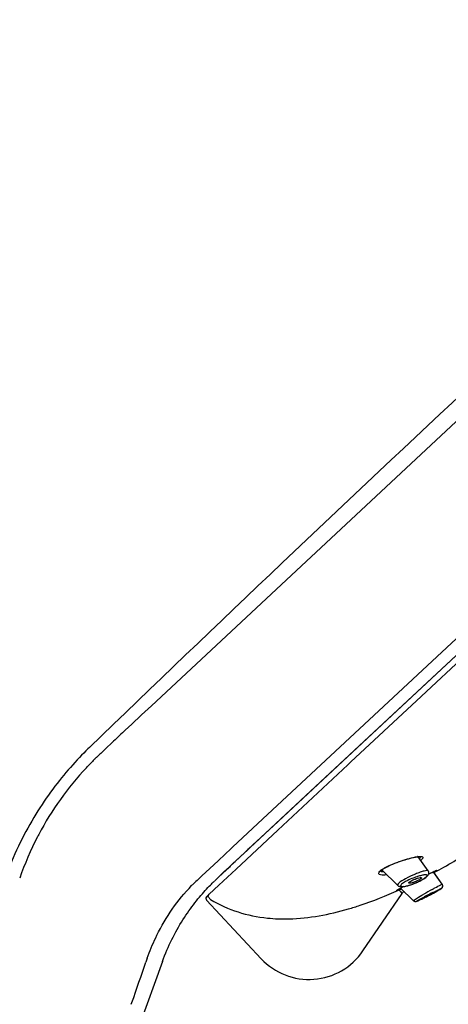
# Model space of a CAD drawing. Units: millimetres. Extents: x 83 to 3512, y -46 to 2481.
# Drawn here: x 3033 to 3076, y 2099 to 2197 of the extents above; entities that cross this region are included whole.
import ezdxf

# ---------------------------------------------------------------- set-up
doc = ezdxf.new("R2010")
doc.units = ezdxf.units.MM
doc.header["$LTSCALE"] = 38.72
doc.layers.get('0').update_dxf_attribs({"linetype": 'CONTINUOUS'})
doc.layers.add('06___PRT_AL_SURFS', color=7, linetype='CONTINUOUS')

msp = doc.modelspace()

# ---------------------------------------------------------------- linework, layer by layer
at = {"color": 7, "linetype": 'Continuous'}
for p, q in [((3046.131, 2128.829), (3119.475, 2197.213)), ((3056.763, 2117.054), (3130.619, 2185.914)), ((3072.611, 2129.323), (3099.226, 2154.145)), ((3058.331, 2116.843), (3090.121, 2146.498)), ((3059.067, 2117.529), (3090.121, 2146.497)), ((3061.072, 2119.401), (3090.121, 2146.497)), ((3066.062, 2123.214), (3072.611, 2129.323)), ((3043.386, 2126.265), (3043.512, 2126.383)), ((3039.947, 2124.67), (3039.948, 2124.671)), ((3039.955, 2124.677), (3039.95, 2124.672)), ((3041.671, 2124.646), (3042.112, 2125.063)), ((3042.111, 2125.064), (3042.211, 2125.158)), ((3040.524, 2123.547), (3040.555, 2123.578)), ((3039.638, 2122.643), (3039.753, 2122.764)), ((3063.76, 2121.066), (3065.773, 2122.945)), ((3065.773, 2122.945), (3066.062, 2123.214)), ((3058.752, 2116.393), (3063.76, 2121.066)), ((3054.24, 2114.698), (3056.763, 2117.054)), ((3055.848, 2114.525), (3058.331, 2116.843)), ((3055.97, 2114.638), (3059.067, 2117.529)), ((3054.494, 2113.26), (3057.933, 2116.471)), ((3054.597, 2112.514), (3058.752, 2116.393)), ((3052.826, 2113.379), (3054.116, 2114.583)), ((3054.116, 2114.583), (3054.24, 2114.698)), ((3054.635, 2113.394), (3055.724, 2114.41)), ((3055.724, 2114.41), (3055.848, 2114.525)), ((3073.79, 2112.344), (3072.775, 2113.751)), ((3051.165, 2111.83), (3052.366, 2112.949)), ((3052.366, 2112.949), (3052.826, 2113.379)), ((3053.333, 2112.175), (3054.494, 2113.26)), ((3054.011, 2112.797), (3053.34, 2112.172)), ((3053.9, 2112.707), (3054.385, 2113.16)), ((3054.012, 2112.797), (3053.928, 2112.719)), ((3054.385, 2113.16), (3054.492, 2113.261)), ((3054.493, 2113.261), (3054.635, 2113.394)), ((3073.108, 2113.43), (3073.046, 2113.376)), ((3050.691, 2111.387), (3051.13, 2111.797)), ((3051.13, 2111.797), (3051.165, 2111.83)), ((3053.347, 2112.177), (3052.696, 2111.57)), ((3052.882, 2110.912), (3054.597, 2112.514)), ((3052.945, 2111.817), (3053.387, 2112.229)), ((3053.492, 2112.312), (3053.347, 2112.177)), ((3053.387, 2112.229), (3053.9, 2112.707)), ((3053.928, 2112.719), (3053.492, 2112.312)), ((3069.049, 2112.342), (3069.07, 2112.362)), ((3070.746, 2110.881), (3069.144, 2112.437)), ((3069.21, 2112.475), (3069.294, 2112.532)), ((3073.835, 2112.02), (3074.097, 2112.147)), ((3074.097, 2112.147), (3074.212, 2112.202)), ((3074.212, 2112.202), (3074.29, 2112.239)), ((3074.29, 2112.239), (3074.359, 2112.271)), ((3075.189, 2111.009), (3074.306, 2112.246)), ((3074.359, 2112.271), (3074.401, 2112.29)), ((3075.192, 2111.008), (3074.37, 2112.159)), ((3074.401, 2112.29), (3074.439, 2112.308)), ((3074.439, 2112.308), (3074.474, 2112.323)), ((3051.902, 2109.995), (3052.882, 2110.912)), ((3051.907, 2110.796), (3052.022, 2110.915)), ((3052.216, 2111.111), (3052.344, 2111.238)), ((3052.344, 2111.238), (3052.431, 2111.322)), ((3052.627, 2111.506), (3052.457, 2111.348)), ((3052.516, 2111.406), (3052.514, 2111.404)), ((3052.562, 2111.449), (3052.563, 2111.449)), ((3052.66, 2111.537), (3052.627, 2111.506)), ((3052.696, 2111.57), (3052.66, 2111.537)), ((3072.834, 2111.263), (3072.948, 2111.319)), ((3075.192, 2111.006), (3075.192, 2111.008)), ((3051.51, 2110.371), (3051.648, 2110.522)), ((3051.902, 2109.995), (3051.675, 2109.782)), ((3067.264, 2104.333), (3071.184, 2110.074)), ((3070.798, 2110.485), (3070.836, 2110.506)), ((3070.836, 2110.506), (3070.88, 2110.531)), ((3070.88, 2110.531), (3070.93, 2110.558)), ((3070.93, 2110.558), (3070.985, 2110.587)), ((3070.985, 2110.587), (3071.079, 2110.637)), ((3071.035, 2110.615), (3071.051, 2110.623)), ((3072.301, 2109.372), (3071.036, 2110.615)), ((3071.079, 2110.637), (3071.329, 2110.767)), ((3071.338, 2110.267), (3071.362, 2110.295)), ((3073.49, 2109.696), (3073.686, 2109.794)), ((3073.505, 2109.702), (3073.69, 2109.794)), ((3073.686, 2109.794), (3073.841, 2109.873)), ((3073.69, 2109.794), (3073.786, 2109.843)), ((3073.786, 2109.843), (3073.935, 2109.92)), ((3073.841, 2109.873), (3074.001, 2109.956)), ((3073.935, 2109.92), (3074.086, 2109.998)), ((3074.001, 2109.956), (3074.162, 2110.04)), ((3074.086, 2109.998), (3074.236, 2110.077)), ((3074.162, 2110.04), (3074.319, 2110.123)), ((3074.236, 2110.077), (3074.381, 2110.155)), ((3074.319, 2110.123), (3074.468, 2110.204)), ((3074.381, 2110.155), (3074.52, 2110.23)), ((3074.468, 2110.204), (3074.561, 2110.255)), ((3074.52, 2110.23), (3074.606, 2110.277)), ((3074.543, 2110.279), (3074.54, 2110.275)), ((3074.561, 2110.255), (3074.649, 2110.303)), ((3074.606, 2110.277), (3074.688, 2110.323)), ((3074.649, 2110.303), (3074.767, 2110.369)), ((3074.688, 2110.323), (3074.763, 2110.365)), ((3074.763, 2110.365), (3074.831, 2110.404)), ((3074.831, 2110.404), (3074.892, 2110.439)), ((3074.869, 2110.427), (3074.926, 2110.461)), ((3074.892, 2110.439), (3074.945, 2110.47)), ((3051.653, 2109.415), (3051.647, 2109.408)), ((3051.786, 2109.26), (3051.647, 2109.408)), ((3051.653, 2109.415), (3057.11, 2103.563)), ((3051.675, 2109.782), (3051.666, 2109.773)), ((3072.419, 2109.301), (3072.427, 2109.298)), ((3072.885, 2109.409), (3072.944, 2109.435)), ((3072.893, 2109.41), (3072.948, 2109.435)), ((3072.944, 2109.435), (3073.007, 2109.464)), ((3072.948, 2109.435), (3073.008, 2109.463)), ((3073.007, 2109.464), (3073.075, 2109.496)), ((3073.008, 2109.463), (3073.073, 2109.493)), ((3073.073, 2109.493), (3073.142, 2109.526)), ((3073.075, 2109.496), (3073.149, 2109.531)), ((3073.142, 2109.526), (3073.254, 2109.579)), ((3073.149, 2109.531), (3073.227, 2109.568)), ((3073.227, 2109.568), (3073.354, 2109.629)), ((3073.254, 2109.579), (3073.375, 2109.638)), ((3073.354, 2109.629), (3073.49, 2109.696)), ((3073.356, 2109.667), (3073.359, 2109.671)), ((3073.375, 2109.638), (3073.505, 2109.702)), ((3045.714, 2103.624), (3045.808, 2103.875)), ((3044.122, 2099.007), (3044.192, 2099.201))]:
    msp.add_line(p, q, dxfattribs=at)
for points in [[(3039.95, 2124.672), (3039.784, 2124.511), (3039.584, 2124.314), (3039.374, 2124.103), (3039.159, 2123.883)], [(3039.159, 2123.883), (3038.938, 2123.654), (3038.713, 2123.415)], [(3038.713, 2123.415), (3038.488, 2123.172), (3038.266, 2122.926), (3038.043, 2122.676), (3037.821, 2122.421), (3037.599, 2122.162), (3037.377, 2121.897), (3037.156, 2121.627), (3036.935, 2121.353), (3036.715, 2121.072), (3036.496, 2120.787), (3036.277, 2120.497), (3036.059, 2120.201), (3035.843, 2119.901), (3035.628, 2119.595), (3035.414, 2119.284), (3035.202, 2118.968), (3034.992, 2118.647), (3034.784, 2118.321), (3034.578, 2117.99), (3034.374, 2117.654), (3034.172, 2117.313)], [(3034.172, 2117.313), (3033.973, 2116.967), (3033.776, 2116.616), (3033.582, 2116.26), (3033.391, 2115.9), (3033.203, 2115.535), (3033.019, 2115.165), (3032.837, 2114.79), (3032.659, 2114.41), (3032.485, 2114.026), (3032.314, 2113.638), (3032.147, 2113.245), (3031.984, 2112.848), (3031.825, 2112.446), (3031.671, 2112.04)], [(3069.294, 2112.532), (3069.391, 2112.592), (3069.5, 2112.655), (3069.622, 2112.72), (3069.756, 2112.788), (3069.901, 2112.857), (3070.056, 2112.927), (3070.22, 2112.998), (3070.393, 2113.068), (3070.571, 2113.138), (3070.754, 2113.207), (3070.938, 2113.273), (3071.123, 2113.336), (3071.305, 2113.396), (3071.483, 2113.452), (3071.656, 2113.504), (3071.821, 2113.551), (3071.978, 2113.593), (3072.125, 2113.63), (3072.263, 2113.662), (3072.391, 2113.69), (3072.508, 2113.713), (3072.615, 2113.73), (3072.711, 2113.744), (3072.796, 2113.753)], [(3072.796, 2113.753), (3072.868, 2113.758), (3072.93, 2113.759), (3072.979, 2113.757), (3073.013, 2113.753), (3073.022, 2113.751)], [(3068.988, 2112.277), (3068.988, 2112.269), (3068.987, 2112.262), (3068.989, 2112.267), (3068.999, 2112.283), (3069.018, 2112.308), (3069.049, 2112.342)], [(3069.071, 2112.364), (3069.084, 2112.375), (3069.14, 2112.422), (3069.21, 2112.475)], [(3073.273, 2111.497), (3073.371, 2111.557), (3073.463, 2111.618), (3073.548, 2111.679), (3073.626, 2111.742), (3073.669, 2111.781)], [(3073.666, 2111.777), (3073.681, 2111.792), (3073.716, 2111.828)], [(3073.716, 2111.828), (3073.748, 2111.865), (3073.778, 2111.905), (3073.805, 2111.948)], [(3073.805, 2111.948), (3073.828, 2111.997), (3073.845, 2112.05), (3073.855, 2112.11), (3073.855, 2112.174), (3073.842, 2112.238), (3073.818, 2112.299), (3073.79, 2112.344)], [(3074.474, 2112.323), (3074.504, 2112.337), (3074.518, 2112.343), (3074.531, 2112.348), (3074.543, 2112.353), (3074.554, 2112.358), (3074.564, 2112.362), (3074.573, 2112.365), (3074.581, 2112.368), (3074.587, 2112.371), (3074.59, 2112.372)], [(3051.648, 2110.522), (3051.783, 2110.665), (3051.907, 2110.796)], [(3052.022, 2110.915), (3052.126, 2111.021), (3052.216, 2111.111)], [(3070.746, 2110.881), (3070.77, 2110.859), (3070.821, 2110.824), (3070.876, 2110.797), (3070.935, 2110.777)], [(3070.935, 2110.777), (3070.994, 2110.764), (3071.053, 2110.757), (3071.114, 2110.754), (3071.177, 2110.754), (3071.245, 2110.758), (3071.316, 2110.765), (3071.391, 2110.776), (3071.472, 2110.79)], [(3071.472, 2110.79), (3071.557, 2110.807), (3071.647, 2110.827), (3071.741, 2110.851), (3071.838, 2110.878), (3071.94, 2110.909), (3072.044, 2110.942), (3072.151, 2110.979)], [(3072.151, 2110.979), (3072.261, 2111.019), (3072.374, 2111.063), (3072.488, 2111.109), (3072.603, 2111.157), (3072.719, 2111.209), (3072.834, 2111.263)], [(3072.948, 2111.319), (3073.06, 2111.377), (3073.168, 2111.436), (3073.273, 2111.497)], [(3075.146, 2110.605), (3075.154, 2110.613), (3075.171, 2110.631), (3075.189, 2110.653), (3075.206, 2110.68), (3075.222, 2110.712), (3075.236, 2110.749), (3075.245, 2110.789), (3075.248, 2110.832), (3075.244, 2110.877), (3075.234, 2110.922), (3075.217, 2110.966), (3075.192, 2111.008)], [(3075.211, 2110.694), (3075.225, 2110.726), (3075.236, 2110.762), (3075.243, 2110.801), (3075.245, 2110.844), (3075.24, 2110.888), (3075.229, 2110.932), (3075.21, 2110.975), (3075.189, 2111.009)], [(3047.235, 2103.295), (3047.347, 2103.594), (3047.452, 2103.865), (3047.562, 2104.136), (3047.675, 2104.405), (3047.792, 2104.673), (3047.912, 2104.939), (3048.036, 2105.203), (3048.163, 2105.464), (3048.293, 2105.723), (3048.426, 2105.979), (3048.562, 2106.232), (3048.701, 2106.481), (3048.842, 2106.728), (3048.985, 2106.97), (3049.13, 2107.209), (3049.277, 2107.443), (3049.425, 2107.674), (3049.575, 2107.9), (3049.725, 2108.122), (3049.877, 2108.339), (3050.029, 2108.551), (3050.182, 2108.758), (3050.334, 2108.96), (3050.486, 2109.156), (3050.636, 2109.347), (3050.786, 2109.532), (3050.934, 2109.711), (3051.081, 2109.885), (3051.227, 2110.053), (3051.37, 2110.216), (3051.51, 2110.371)], [(3070.676, 2110.41), (3070.676, 2110.41), (3070.676, 2110.411), (3070.679, 2110.413), (3070.684, 2110.416), (3070.689, 2110.42), (3070.696, 2110.424), (3070.705, 2110.43), (3070.714, 2110.436), (3070.725, 2110.442), (3070.737, 2110.45), (3070.751, 2110.457), (3070.765, 2110.466), (3070.781, 2110.475), (3070.798, 2110.485)], [(3074.767, 2110.369), (3074.803, 2110.39), (3074.869, 2110.427)], [(3074.926, 2110.461), (3074.952, 2110.476), (3074.975, 2110.49), (3074.997, 2110.504), (3075.017, 2110.516), (3075.035, 2110.527), (3075.052, 2110.538), (3075.067, 2110.548), (3075.08, 2110.557), (3075.094, 2110.566), (3075.106, 2110.576), (3075.118, 2110.585), (3075.132, 2110.596), (3075.146, 2110.609)], [(3074.945, 2110.47), (3074.969, 2110.484), (3074.991, 2110.498), (3075.011, 2110.51), (3075.029, 2110.521), (3075.046, 2110.532), (3075.061, 2110.542), (3075.075, 2110.551), (3075.088, 2110.56), (3075.101, 2110.569), (3075.112, 2110.577), (3075.125, 2110.587), (3075.139, 2110.599), (3075.148, 2110.607)], [(3075.145, 2110.608), (3075.16, 2110.622), (3075.177, 2110.642), (3075.194, 2110.666), (3075.211, 2110.694)], [(3072.301, 2109.372), (3072.337, 2109.342), (3072.374, 2109.32), (3072.412, 2109.303), (3072.45, 2109.292), (3072.486, 2109.287), (3072.518, 2109.286), (3072.548, 2109.287), (3072.573, 2109.291), (3072.593, 2109.295), (3072.61, 2109.299), (3072.625, 2109.304), (3072.641, 2109.308), (3072.655, 2109.313), (3072.67, 2109.319), (3072.686, 2109.325), (3072.703, 2109.331), (3072.721, 2109.339), (3072.741, 2109.347), (3072.762, 2109.355), (3072.784, 2109.364), (3072.807, 2109.375), (3072.832, 2109.385), (3072.885, 2109.409)], [(3072.427, 2109.298), (3072.466, 2109.289), (3072.502, 2109.285), (3072.532, 2109.285), (3072.559, 2109.287), (3072.582, 2109.291), (3072.6, 2109.295), (3072.615, 2109.299), (3072.629, 2109.303), (3072.643, 2109.307), (3072.656, 2109.312), (3072.67, 2109.317), (3072.685, 2109.323), (3072.701, 2109.329), (3072.717, 2109.335), (3072.735, 2109.342), (3072.754, 2109.35), (3072.774, 2109.358), (3072.795, 2109.368), (3072.818, 2109.377), (3072.842, 2109.388), (3072.893, 2109.41)]]:
    msp.add_lwpolyline(points, dxfattribs=at)
for centre, radius, start, end in [((5136.868, -46.159), 3018.207, 131.984143, 134.007833), ((4221.473, 867.75), 1723.877, 132.984617, 133.103727), ((3304.36, 1847.878), 381.584, 133.15094, 133.39335), ((3358.132, 1791.756), 459.307, 133.55061, 133.6882), ((3064.943, 2098.682), 34.851, 133.68201, 134.40803), ((3061.866, 2101.731), 30.519, 136.74655, 152.1591), ((3063.439, 2100.205), 32.71, 134.47152, 136.395), ((3063.113, 2101.071), 31.929, 152.64288, 160.7316), ((3066.681, 2098.785), 36.153, 151.59401, 152.02306), ((3073.157, 2110.619), 3.168, 97.05535, 97.87771), ((3053.928, 2113.869), 0.83, 303.7863, 312.92954), ((3072.349, 2114.097), 0.792, 316.25274, 317.46939), ((3040.698, 2173.653), 70.112, 298.94485, 300.79341), ((3069.62, 2111.649), 0.922, 133.83481, 135.34624), ((3069.681, 2111.586), 1.009, 133.02749, 133.84489), ((3070.238, 2110.918), 1.88, 125.83421, 128.23324), ((3070.465, 2110.606), 2.266, 124.73486, 125.87288), ((3099.869, 2058.852), 59.199, 115.9344, 116.08274), ((3043.323, 2168.956), 64.731, 298.66097, 298.92356), ((3062.024, 2099.238), 16.614, 133.00894, 134.98915), ((3051.875, 2152.446), 46.11, 294.28037, 294.48921), ((3066.483, 2121.277), 11.688, 292.62648, 293.3103), ((3051.661, 2152.915), 46.626, 294.48979, 294.65674), ((3066.14, 2122.068), 12.552, 292.90374, 293.3245), ((3084.055, 2085.929), 27.909, 117.12983, 117.77086), ((3073.832, 2108.266), 3.206, 140.58732, 145.67908), ((3129.487, 2011.496), 113.382, 119.18609, 119.67981), ((3103.088, 2052.621), 64.374, 117.21675, 117.4516), ((3060.12, 2136.661), 30.097, 296.64041, 297.93459), ((3109.196, 2040.778), 77.7, 116.72949, 117.22771), ((3051.833, 2109.582), 0.254, 133, 223), ((3051.839, 2109.588), 0.254, 132.98645, 223.02241), ((3080.066, 2135.703), 38.383, 222.77207, 223.02628), ((3052.168, 2109.664), 0.231, 223.03956, 239.31899), ((3052.175, 2109.67), 0.231, 223.03939, 239.31491), ((3062.389, 2132.122), 25.023, 295.78448, 296.65759), ((3061.879, 2108.01), 6.521, 223, 325.67385), ((2661.127, 2233.196), 405.825, 340.72025, 341.32147), ((3066.837, 2096.05), 22.438, 160.27322, 161.34472)]:
    msp.add_arc(centre, radius, start, end, dxfattribs=at)
for points, knots in [([(3069.426, 2112.625), (3069.959, 2112.927), (3071.056, 2113.339), (3072.176, 2113.682), (3072.722, 2113.758)], [0, 0, 0, 0, 0.526518, 1, 1, 1, 1]), ([(3072.767, 2113.763), (3072.867, 2113.776), (3073.004, 2113.789), (3073.162, 2113.767), (3073.237, 2113.737), (3073.273, 2113.674), (3073.251, 2113.597), (3073.194, 2113.516), (3073.14, 2113.461), (3073.108, 2113.43)], [0, 0, 0, 0, 0.361761, 0.485334, 0.573477, 0.642126, 0.723664, 0.840803, 1, 1, 1, 1]), ([(3073.017, 2113.752), (3073.021, 2113.74), (3073.025, 2113.666), (3072.972, 2113.605), (3072.933, 2113.562)], [0, 0, 0, 0, 0.181581, 1, 1, 1, 1]), ([(3073.007, 2113.773), (3073.009, 2113.77), (3073.013, 2113.763), (3073.016, 2113.756), (3073.017, 2113.752)], [0, 0, 0, 0, 0.503019, 1, 1, 1, 1]), ([(3068.9, 2111.99), (3068.863, 2112.018), (3068.818, 2112.153), (3068.914, 2112.247), (3068.964, 2112.297)], [0, 0, 0, 0, 0.392902, 1, 1, 1, 1]), ([(3069.653, 2111.942), (3069.496, 2111.919), (3069.249, 2111.898), (3068.976, 2111.93), (3068.9, 2111.99)], [0, 0, 0, 0, 0.620008, 1, 1, 1, 1]), ([(3069.355, 2112.228), (3069.319, 2112.229), (3069.202, 2112.237), (3069.081, 2112.258), (3069.01, 2112.298)], [0, 0, 0, 0, 0.305566, 1, 1, 1, 1]), ([(3073.79, 2112.344), (3073.764, 2112.381), (3073.59, 2112.373), (3073.339, 2112.318), (3072.946, 2112.19), (3072.328, 2111.949), (3071.605, 2111.601), (3071.046, 2111.283), (3070.847, 2111.097)], [0, 0, 0, 0, 0.042402, 0.130728, 0.258653, 0.413918, 0.747455, 1, 1, 1, 1]), ([(3072.807, 2111.793), (3072.753, 2111.777), (3072.532, 2111.707), (3072.314, 2111.627), (3072.15, 2111.561)], [0, 0, 0, 0, 0.239179, 1, 1, 1, 1]), ([(3073.357, 2111.925), (3073.318, 2111.919), (3073.132, 2111.886), (3072.949, 2111.836), (3072.807, 2111.793)], [0, 0, 0, 0, 0.213234, 1, 1, 1, 1]), ([(3073.57, 2111.937), (3073.555, 2111.939), (3073.484, 2111.941), (3073.413, 2111.933), (3073.357, 2111.925)], [0, 0, 0, 0, 0.204639, 1, 1, 1, 1]), ([(3073.582, 2111.728), (3073.609, 2111.753), (3073.648, 2111.794), (3073.69, 2111.87), (3073.643, 2111.932), (3073.596, 2111.935), (3073.57, 2111.937)], [0, 0, 0, 0, 0.35617, 0.573763, 0.740104, 1, 1, 1, 1]), ([(3073.979, 2112.09), (3074.009, 2112.104), (3074.116, 2112.157), (3074.224, 2112.208), (3074.303, 2112.245)], [0, 0, 0, 0, 0.274988, 1, 1, 1, 1]), ([(3074.303, 2112.245), (3074.328, 2112.257), (3074.412, 2112.297), (3074.496, 2112.335), (3074.556, 2112.36)], [0, 0, 0, 0, 0.302032, 1, 1, 1, 1]), ([(3074.513, 2112.284), (3074.501, 2112.276), (3074.447, 2112.243), (3074.393, 2112.211), (3074.35, 2112.186)], [0, 0, 0, 0, 0.219789, 1, 1, 1, 1]), ([(3074.656, 2112.382), (3074.65, 2112.376), (3074.604, 2112.34), (3074.555, 2112.31), (3074.513, 2112.284)], [0, 0, 0, 0, 0.144334, 1, 1, 1, 1]), ([(3074.556, 2112.36), (3074.575, 2112.368), (3074.6, 2112.372), (3074.665, 2112.414), (3074.66, 2112.385), (3074.656, 2112.382)], [0, 0, 0, 0, 0.49998, 0.883466, 1, 1, 1, 1]), ([(3045.807, 2103.875), (3046.065, 2104.565), (3047.154, 2107.094), (3048.741, 2109.421), (3050.152, 2110.862)], [0, 0, 0, 0, 0.267452, 1, 1, 1, 1]), ([(3070.847, 2111.097), (3070.823, 2111.075), (3070.769, 2111.025), (3070.71, 2110.916), (3070.746, 2110.881)], [0, 0, 0, 0, 0.394648, 1, 1, 1, 1]), ([(3071.129, 2111.009), (3071.092, 2110.974), (3071.037, 2110.925), (3071.038, 2110.836), (3071.083, 2110.799), (3071.149, 2110.783), (3071.284, 2110.774), (3071.504, 2110.802), (3071.814, 2110.874), (3072.298, 2111.028), (3072.667, 2111.185), (3072.912, 2111.307)], [0, 0, 0, 0, 0.069973, 0.090964, 0.112963, 0.143573, 0.18495, 0.298967, 0.448293, 0.622961, 1, 1, 1, 1]), ([(3072.15, 2111.561), (3071.943, 2111.477), (3071.591, 2111.316), (3071.249, 2111.121), (3071.129, 2111.009)], [0, 0, 0, 0, 0.576835, 1, 1, 1, 1]), ([(3071.862, 2111.121), (3071.848, 2111.135), (3071.867, 2111.181), (3071.89, 2111.202), (3071.899, 2111.211)], [0, 0, 0, 0, 0.615649, 1, 1, 1, 1]), ([(3072.182, 2111.142), (3072.114, 2111.124), (3072.015, 2111.106), (3071.889, 2111.095), (3071.862, 2111.121)], [0, 0, 0, 0, 0.65578, 1, 1, 1, 1]), ([(3071.899, 2111.211), (3071.914, 2111.224), (3071.994, 2111.289), (3072.085, 2111.339), (3072.159, 2111.377)], [0, 0, 0, 0, 0.192225, 1, 1, 1, 1]), ([(3072.159, 2111.377), (3072.298, 2111.448), (3072.489, 2111.527), (3072.685, 2111.591), (3072.732, 2111.605)], [0, 0, 0, 0, 0.759867, 1, 1, 1, 1]), ([(3072.824, 2111.395), (3072.668, 2111.313), (3072.454, 2111.222), (3072.234, 2111.155), (3072.182, 2111.142)], [0, 0, 0, 0, 0.767314, 1, 1, 1, 1]), ([(3072.732, 2111.605), (3072.818, 2111.631), (3072.929, 2111.653), (3073.097, 2111.682), (3073.122, 2111.647)], [0, 0, 0, 0, 0.674999, 1, 1, 1, 1]), ([(3073.08, 2111.563), (3073.066, 2111.55), (3072.986, 2111.485), (3072.897, 2111.434), (3072.824, 2111.395)], [0, 0, 0, 0, 0.192366, 1, 1, 1, 1]), ([(3072.912, 2111.307), (3072.95, 2111.326), (3073.095, 2111.4), (3073.236, 2111.48), (3073.335, 2111.544)], [0, 0, 0, 0, 0.268594, 1, 1, 1, 1]), ([(3073.122, 2111.647), (3073.125, 2111.643), (3073.133, 2111.608), (3073.1, 2111.582), (3073.08, 2111.563)], [0, 0, 0, 0, 0.161108, 1, 1, 1, 1]), ([(3073.335, 2111.544), (3073.36, 2111.56), (3073.446, 2111.617), (3073.529, 2111.678), (3073.582, 2111.728)], [0, 0, 0, 0, 0.289296, 1, 1, 1, 1]), ([(3074.197, 2110.483), (3074.287, 2110.533), (3074.573, 2110.692), (3074.859, 2110.851), (3075.059, 2110.952)], [0, 0, 0, 0, 0.315101, 1, 1, 1, 1]), ([(3075.059, 2110.952), (3075.09, 2110.968), (3075.125, 2110.974), (3075.182, 2111.019), (3075.189, 2111.009)], [0, 0, 0, 0, 0.739281, 1, 1, 1, 1]), ([(3051.89, 2109.637), (3051.846, 2109.685), (3051.793, 2109.82), (3051.855, 2109.951), (3051.902, 2109.995)], [0, 0, 0, 0, 0.501079, 1, 1, 1, 1]), ([(3065.825, 2108.537), (3066.215, 2108.65), (3067.919, 2109.182), (3069.579, 2109.847), (3070.836, 2110.414)], [0, 0, 0, 0, 0.227592, 1, 1, 1, 1]), ([(3070.793, 2110.414), (3070.763, 2110.402), (3070.719, 2110.385), (3070.661, 2110.369), (3070.636, 2110.36), (3070.611, 2110.364), (3070.621, 2110.374), (3070.624, 2110.377)], [0, 0, 0, 0, 0.478021, 0.724425, 0.872399, 0.927579, 1, 1, 1, 1]), ([(3070.62, 2110.362), (3070.628, 2110.355), (3070.674, 2110.375), (3070.747, 2110.392), (3070.874, 2110.444), (3070.97, 2110.483), (3071.025, 2110.506)], [0, 0, 0, 0, 0.077896, 0.274016, 0.584316, 1, 1, 1, 1]), ([(3070.624, 2110.377), (3070.662, 2110.412), (3070.805, 2110.487), (3070.941, 2110.565), (3071.035, 2110.615)], [0, 0, 0, 0, 0.329389, 1, 1, 1, 1]), ([(3070.98, 2110.489), (3070.962, 2110.481), (3070.9, 2110.456), (3070.838, 2110.431), (3070.793, 2110.414)], [0, 0, 0, 0, 0.281339, 1, 1, 1, 1]), ([(3070.952, 2110.458), (3070.938, 2110.446), (3070.912, 2110.409), (3070.933, 2110.369), (3070.945, 2110.352)], [0, 0, 0, 0, 0.471173, 1, 1, 1, 1]), ([(3070.989, 2110.483), (3070.982, 2110.479), (3070.969, 2110.472), (3070.957, 2110.463), (3070.952, 2110.458)], [0, 0, 0, 0, 0.542427, 1, 1, 1, 1]), ([(3071.009, 2110.272), (3071.021, 2110.259), (3071.081, 2110.194), (3071.142, 2110.13), (3071.184, 2110.074)], [0, 0, 0, 0, 0.20357, 1, 1, 1, 1]), ([(3072.307, 2109.382), (3072.338, 2109.411), (3072.452, 2109.478), (3072.793, 2109.691), (3073.108, 2109.867), (3073.346, 2110.003)], [0, 0, 0, 0, 0.105815, 0.322931, 1, 1, 1, 1]), ([(3074.54, 2110.275), (3074.522, 2110.258), (3074.452, 2110.221), (3074.253, 2110.103), (3073.997, 2109.971), (3073.727, 2109.835), (3073.569, 2109.757), (3073.467, 2109.711), (3073.411, 2109.684), (3073.38, 2109.676), (3073.36, 2109.664), (3073.356, 2109.668)], [0, 0, 0, 0, 0.056427, 0.175589, 0.523288, 0.703916, 0.857072, 0.916441, 0.961165, 0.989363, 1, 1, 1, 1]), ([(3073.359, 2109.671), (3073.377, 2109.689), (3073.448, 2109.725), (3073.648, 2109.841), (3073.907, 2109.972), (3074.176, 2110.109), (3074.333, 2110.188), (3074.435, 2110.234), (3074.49, 2110.262), (3074.52, 2110.269), (3074.54, 2110.282), (3074.543, 2110.279)], [0, 0, 0, 0, 0.05667, 0.176368, 0.52505, 0.705947, 0.858967, 0.918048, 0.962334, 0.989979, 1, 1, 1, 1]), ([(3074.815, 2110.397), (3074.773, 2110.373), (3074.576, 2110.262), (3074.377, 2110.154), (3074.22, 2110.071)], [0, 0, 0, 0, 0.212451, 1, 1, 1, 1]), ([(3074.248, 2110.175), (3074.302, 2110.202), (3074.491, 2110.297), (3074.681, 2110.391), (3074.817, 2110.456)], [0, 0, 0, 0, 0.284506, 1, 1, 1, 1]), ([(3075.036, 2110.529), (3075.023, 2110.521), (3074.95, 2110.475), (3074.876, 2110.432), (3074.815, 2110.397)], [0, 0, 0, 0, 0.182767, 1, 1, 1, 1]), ([(3074.817, 2110.456), (3074.855, 2110.474), (3074.919, 2110.504), (3075.011, 2110.547), (3075.049, 2110.558), (3075.087, 2110.576), (3075.088, 2110.57)], [0, 0, 0, 0, 0.429641, 0.745419, 0.937056, 1, 1, 1, 1]), ([(3075.088, 2110.57), (3075.088, 2110.569), (3075.086, 2110.566), (3075.084, 2110.564), (3075.083, 2110.563)], [0, 0, 0, 0, 0.340252, 1, 1, 1, 1]), ([(3052.051, 2109.465), (3052.91, 2108.953), (3054.753, 2108.121), (3056.731, 2107.723), (3057.727, 2107.621)], [0, 0, 0, 0, 0.500168, 1, 1, 1, 1]), ([(3072.301, 2109.372), (3072.3, 2109.373), (3072.302, 2109.378), (3072.305, 2109.38), (3072.307, 2109.382)], [0, 0, 0, 0, 0.293644, 1, 1, 1, 1]), ([(3073.274, 2109.59), (3073.113, 2109.513), (3073.064, 2109.484), (3072.611, 2109.291), (3072.646, 2109.325)], [0, 0, 0, 0, 0.78482, 1, 1, 1, 1]), ([(3072.646, 2109.325), (3072.669, 2109.346), (3072.752, 2109.391), (3073.003, 2109.537), (3073.236, 2109.656), (3073.412, 2109.747)], [0, 0, 0, 0, 0.106208, 0.321755, 1, 1, 1, 1]), ([(3057.727, 2107.621), (3058.444, 2107.548), (3061.178, 2107.459), (3063.899, 2107.976), (3065.825, 2108.537)], [0, 0, 0, 0, 0.26433, 1, 1, 1, 1])]:
    msp.add_open_spline(points, degree=3, knots=knots, dxfattribs=at)
for points in [[(3068.992, 2112.324), (3069.018, 2112.349), (3069.046, 2112.372), (3069.075, 2112.395)], [(3069.174, 2112.468), (3069.255, 2112.524), (3069.34, 2112.576), (3069.426, 2112.625)], [(3050.152, 2110.862), (3050.194, 2110.904), (3050.235, 2110.946), (3050.277, 2110.987)], [(3070.945, 2110.352), (3070.963, 2110.323), (3070.986, 2110.297), (3071.009, 2110.272)], [(3075.083, 2110.563), (3075.069, 2110.55), (3075.052, 2110.54), (3075.036, 2110.529)]]:
    msp.add_open_spline(points, degree=3, dxfattribs=at)
at = {"layer": '06___PRT_AL_SURFS', "color": 7, "linetype": 'Continuous'}
msp.add_line((3047.235, 2103.295), (3003.04, 1981.87), dxfattribs=at)

doc.saveas('drawing.dxf')
